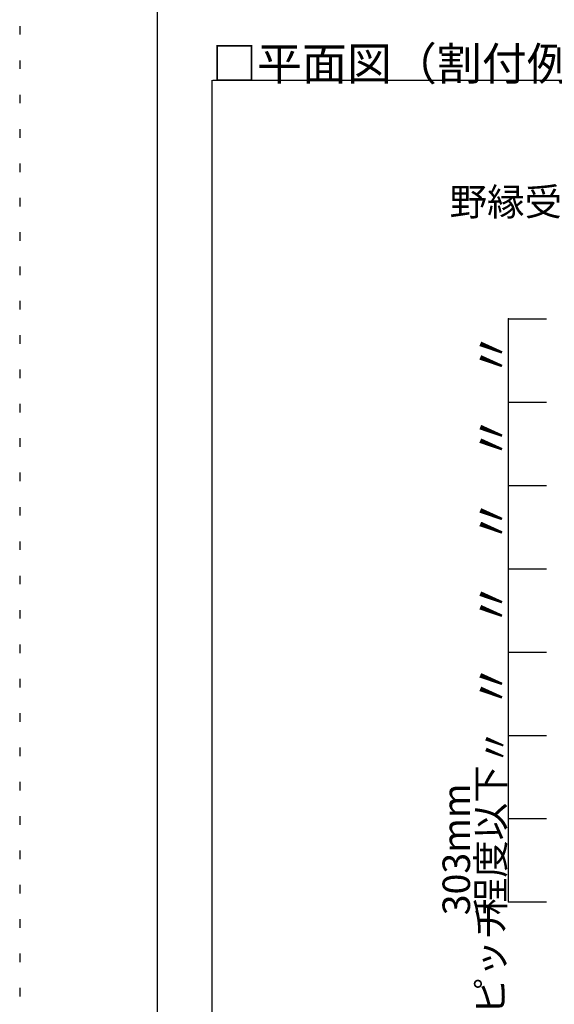
# Model space of a CAD drawing. Extents: x 50 to 4150, y 55 to 2915.
# Drawn here: x 50 to 439, y 478 to 1195 of the extents above; entities that cross this region are included whole.
import ezdxf

# ---------------------------------------------------------------- set-up
doc = ezdxf.new("R2010")
doc.units = 0
doc.header["$LTSCALE"] = 10
doc.header["$MEASUREMENT"] = 0
doc.linetypes.add('DOT', pattern=[2.5, 0.625, -1.875])
for name, color, linetype in [('_8-5_寸法', 7, 'CONTINUOUS'), ('_8-6_文字', 7, 'CONTINUOUS'), ('_F-3_太線２', 7, 'CONTINUOUS'), ('_F-6_文字', 7, 'CONTINUOUS'), ('ADD_LINE', 7, 'CONTINUOUS')]:
    doc.layers.add(name, color=color, linetype=linetype)
doc.styles.get("Standard").update_dxf_attribs({"font": 'MS Gothic.ttf'})

msp = doc.modelspace()

# ---------------------------------------------------------------- linework, layer by layer
at = {"layer": '_8-5_寸法', "color": 4, "linetype": 'Continuous'}
for p, q in [((405.85, 916.21), (405.85, 976.81)), ((405.85, 976.81), (433.49, 976.81)), ((405.85, 855.61), (405.85, 916.21)), ((405.85, 916.21), (433.49, 916.21)), ((405.85, 795.01), (405.85, 855.61)), ((405.85, 855.61), (433.49, 855.61)), ((405.85, 734.41), (405.85, 795.01)), ((405.85, 795.01), (433.49, 795.01)), ((405.85, 673.81), (405.85, 734.41)), ((405.85, 734.41), (433.49, 734.41)), ((405.85, 613.21), (405.85, 673.81)), ((405.85, 673.81), (433.49, 673.81)), ((405.85, 552.61), (405.85, 613.21)), ((405.85, 613.21), (433.49, 613.21)), ((405.85, 552.61), (433.49, 552.61))]:
    msp.add_line(p, q, dxfattribs=at)
at = {"layer": '_8-5_寸法', "color": 7}
for p in [(405.85, 976.81), (405.85, 916.21), (405.85, 855.61), (405.85, 795.01), (405.85, 734.41), (405.85, 673.81), (405.85, 613.21), (405.85, 552.61)]:
    msp.add_point(p, dxfattribs=at)
at = {"layer": '_F-3_太線２', "color": 3, "linetype": 'Continuous'}
for p, q in [((150, 2860), (150, 774.55)), ((190, 1150.6), (190, 310)), ((190.5, 1150.6), (2080.6, 1150.6)), ((150, 774.55), (150, 110))]:
    msp.add_line(p, q, dxfattribs=at)
at = {"layer": 'ADD_LINE', "color": 9, "linetype": 'DOT'}
msp.add_line((50, 2915), (50, 55), dxfattribs=at)

# ---------------------------------------------------------------- texts
at = {"layer": '_8-5_寸法', "color": 4}
for s, height, p in [('〃', 25, (405.85, 934.01)), ('〃', 25, (405.85, 873.41)), ('〃', 25, (405.85, 812.81)), ('〃', 25, (405.85, 752.21)), ('〃', 25, (405.85, 692.81)), ('〃', 20, (405.85, 651.66)), ('程度以下', 20, (402.85, 542.91)), ('303mm', 20, (377.85, 542.91))]:
    msp.add_text(s, height=height, rotation=90, dxfattribs=at).set_placement(p)
at = {"layer": '_8-6_文字', "color": 7}
msp.add_text('野縁受けピッチ', height=20, dxfattribs=at).set_placement((362.97, 1052.04))
msp.add_text('野縁ピッチ', height=20, rotation=90, dxfattribs=at).set_placement((402.62, 415.96))
at = {"layer": '_F-6_文字', "color": 7}
msp.add_text('□平面図（割付例）', height=24, dxfattribs=at).set_placement((190, 1150.6))

doc.saveas('drawing.dxf')
